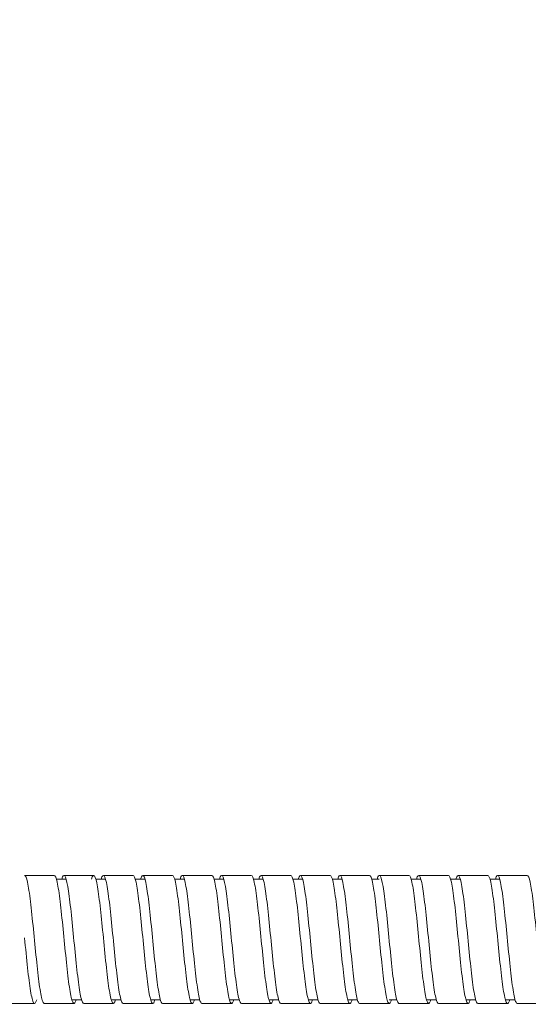
# Model space of a CAD drawing. Units: inches. Extents: x 0 to 1782, y 0 to 1260.
# Drawn here: x 1166 to 1217, y 637 to 737 of the extents above; entities that cross this region are included whole.
import ezdxf

# ---------------------------------------------------------------- set-up
doc = ezdxf.new("R2010")
doc.units = ezdxf.units.IN
doc.header["$MEASUREMENT"] = 0
doc.layers.get('Defpoints').update_dxf_attribs({"color": 251})
doc.styles.add('Text_Std', font='arial.ttf')
doc.dimstyles.new('Dim_Std', dxfattribs={"dimscale": 6, "dimtxt": 2, "dimasz": 2, "dimexe": 2, "dimexo": 2, "dimgap": 0.5, "dimtad": 1, "dimdec": 0, "dimzin": 0, "dimdsep": 46, "dimtxsty": 'Text_Std', "dimblk": 'ARCHTICK', "dimcen": 0.09, "dimclrd": 256, "dimclre": 256, "dimclrt": 256, "dimadec": 0, "dimazin": 0, "dimtfac": 1, "dimtdec": 0, "dimtmove": 1, "dimatfit": 3, "dimldrblk": 'CLOSEDBLANK', "dimfxl": 1, "dimtolj": 1, "dimtzin": 0, "dimlwd": -1, "dimlwe": -1, "dimarcsym": 1})

# ---------------------------------------------------------------- blocks, each defined once
blk = doc.blocks.new('_ArchTick')
at = {"color": 0, "linetype": 'ByBlock', "const_width": 0.15}
blk.add_lwpolyline([(-0.5, -0.5), (0.5, 0.5)], dxfattribs=at)
blk = doc.blocks.new('*D21')
at = {"transparency": 16777216}
for p, q in [((153.926, 666.721), (153.926, 831.538)), ((1653.926, 666.471), (1653.926, 831.538)), ((153.926, 819.538), (1653.926, 819.538))]:
    blk.add_line(p, q, dxfattribs=at)
at = {"layer": 'Defpoints', "color": 0, "transparency": 16777216}
for p in [(1653.926, 819.538), (153.926, 654.721), (1653.926, 654.471)]:
    blk.add_point(p, dxfattribs=at)
at = {"transparency": 16777216, "xscale": 12, "yscale": 12, "zscale": 12, "rotation": 180}
blk.add_blockref('_ArchTick', (153.926, 819.538), dxfattribs=at)
at = {"transparency": 16777216, "xscale": 12, "yscale": 12, "zscale": 12}
blk.add_blockref('_ArchTick', (1653.926, 819.538), dxfattribs=at)
at = {"transparency": 16777216, "insert": (903.926, 828.665), "char_height": 12, "attachment_point": 5, "style": 'Text_Std'}
blk.add_mtext('\\A1;1500', dxfattribs=at)
blk = doc.blocks.new('_ClosedBlank')
at = {"color": 0, "linetype": 'ByBlock', "lineweight": -2}
for p, q in [((-1, 0.1667), (0, 0)), ((-1, 0.1667), (-1, -0.1667)), ((0, 0), (-1, -0.1667))]:
    blk.add_line(p, q, dxfattribs=at)

msp = doc.modelspace()

# ---------------------------------------------------------------- linework, layer by layer
at = {"linetype": 'Continuous', "lineweight": 0}
for p, q in [((1169.371, 649.346), (1170.357, 649.346)), ((1173.371, 649.346), (1174.357, 649.346)), ((1177.371, 649.346), (1178.357, 649.346)), ((1181.371, 649.346), (1182.357, 649.346)), ((1185.371, 649.346), (1186.357, 649.346)), ((1189.371, 649.346), (1190.357, 649.346)), ((1193.371, 649.346), (1194.357, 649.346)), ((1197.371, 649.346), (1198.357, 649.346)), ((1201.371, 649.346), (1202.138, 649.346)), ((1205.371, 649.346), (1206.357, 649.346)), ((1209.371, 649.346), (1210.357, 649.346)), ((1213.371, 649.346), (1214.357, 649.346)), ((1170.935, 637.096), (1171.921, 637.096)), ((1174.935, 637.096), (1175.921, 637.096)), ((1178.935, 637.096), (1179.921, 637.096)), ((1182.935, 637.096), (1183.921, 637.096)), ((1186.935, 637.096), (1187.921, 637.096)), ((1190.935, 637.096), (1191.921, 637.096)), ((1194.935, 637.096), (1195.921, 637.096)), ((1198.935, 637.096), (1199.921, 637.096)), ((1203.154, 637.096), (1203.921, 637.096)), ((1206.935, 637.096), (1207.921, 637.096)), ((1210.935, 637.096), (1211.921, 637.096)), ((1214.935, 637.096), (1215.921, 637.096))]:
    msp.add_line(p, q, dxfattribs=at)
for points, knots in [([(1166.139, 649.723), (1166.239, 649.723), (1166.339, 649.479), (1166.438, 649.017), (1166.538, 648.556), (1166.638, 647.878), (1166.737, 647.056), (1166.837, 646.235), (1166.936, 645.271), (1167.036, 644.267), (1167.136, 643.261), (1167.236, 642.216), (1167.336, 641.244), (1167.435, 640.275), (1167.535, 639.38), (1167.634, 638.656), (1167.734, 637.93), (1167.834, 637.377), (1167.934, 637.054), (1168.002, 636.833), (1168.071, 636.719), (1168.139, 636.719)], [461.79097, 461.79097, 461.79097, 461.79097, 462.261109, 462.261109, 462.261109, 462.730745, 462.730745, 462.730745, 463.19996, 463.19996, 463.19996, 463.670494, 463.670494, 463.670494, 464.139989, 464.139989, 464.139989, 464.610161, 464.610161, 464.610161, 464.932563, 464.932563, 464.932563, 464.932563]), ([(1169.153, 649.723), (1169.253, 649.723), (1169.353, 649.479), (1169.453, 649.017), (1169.552, 648.555), (1169.652, 647.877), (1169.752, 647.054), (1169.851, 646.232), (1169.951, 645.268), (1170.051, 644.263), (1170.15, 643.26), (1170.25, 642.218), (1170.349, 641.249), (1170.449, 640.278), (1170.549, 639.382), (1170.649, 638.656), (1170.748, 637.932), (1170.848, 637.379), (1170.947, 637.056), (1171.047, 636.733), (1171.147, 636.641), (1171.246, 636.789), (1171.288, 636.851), (1171.329, 636.954), (1171.371, 637.096)], [461.83727, 461.83727, 461.83727, 461.83727, 462.307828, 462.307828, 462.307828, 462.777822, 462.777822, 462.777822, 463.247334, 463.247334, 463.247334, 463.716449, 463.716449, 463.716449, 464.186667, 464.186667, 464.186667, 464.655937, 464.655937, 464.655937, 465.125563, 465.125563, 465.125563, 465.3212, 465.3212, 465.3212, 465.3212]), ([(1169.921, 649.346), (1170.021, 649.688), (1170.121, 649.8), (1170.221, 649.669), (1170.32, 649.539), (1170.42, 649.167), (1170.52, 648.593), (1170.62, 648.02), (1170.719, 647.246), (1170.819, 646.355), (1170.918, 645.464), (1171.018, 644.457), (1171.117, 643.44), (1171.217, 642.422), (1171.317, 641.396), (1171.417, 640.473), (1171.516, 639.551), (1171.616, 638.733), (1171.716, 638.105), (1171.815, 637.477), (1171.915, 637.041), (1172.014, 636.843), (1172.056, 636.761), (1172.098, 636.719), (1172.139, 636.719)], [467.731818, 467.731818, 467.731818, 467.731818, 468.202376, 468.202376, 468.202376, 468.67237, 468.67237, 468.67237, 469.141883, 469.141883, 469.141883, 469.610997, 469.610997, 469.610997, 470.081216, 470.081216, 470.081216, 470.550486, 470.550486, 470.550486, 471.020111, 471.020111, 471.020111, 471.215748, 471.215748, 471.215748, 471.215748]), ([(1170.139, 649.723), (1170.724, 649.722), (1171.308, 649.721), (1172.112, 649.721), (1172.331, 649.722), (1172.715, 649.722), (1172.879, 649.722), (1173.074, 649.723), (1173.105, 649.723), (1173.141, 649.723), (1173.146, 649.723), (1173.152, 649.723), (1173.152, 649.723), (1173.153, 649.723), (1173.153, 649.723), (1173.153, 649.723), (1173.153, 649.723), (1173.153, 649.723), (1173.153, 649.723), (1173.153, 649.723), (1173.153, 649.723), (1173.153, 649.723)], [0, 0, 0, 0, 1.753505, 1.753505, 2.411071, 2.411071, 2.904245, 2.904245, 2.996716, 2.996716, 3.012341, 3.012341, 3.013317, 3.013317, 3.013806, 3.013806, 3.013928, 3.013928, 3.013989, 3.013989, 3.014019, 3.014019, 3.014019, 3.014019]), ([(1172.935, 649.346), (1173.037, 649.694), (1173.138, 649.804), (1173.24, 649.663), (1173.34, 649.525), (1173.44, 649.144), (1173.539, 648.563), (1173.639, 647.983), (1173.739, 647.203), (1173.838, 646.307), (1173.938, 645.411), (1174.038, 644.401), (1174.137, 643.384), (1174.24, 642.334), (1174.343, 641.279), (1174.446, 640.338), (1174.545, 639.425), (1174.645, 638.621), (1174.745, 638.012), (1174.849, 637.374), (1174.954, 636.951), (1175.058, 636.792), (1175.162, 636.633), (1175.267, 636.739), (1175.371, 637.096)], [467.77858, 467.77858, 467.77858, 467.77858, 468.256805, 468.256805, 468.256805, 468.727191, 468.727191, 468.727191, 469.197037, 469.197037, 469.197037, 469.666426, 469.666426, 469.666426, 470.150916, 470.150916, 470.150916, 470.620793, 470.620793, 470.620793, 471.112589, 471.112589, 471.112589, 471.604385, 471.604385, 471.604385, 471.604385]), ([(1173.921, 649.346), (1174.021, 649.688), (1174.121, 649.8), (1174.221, 649.669), (1174.32, 649.539), (1174.42, 649.167), (1174.52, 648.593), (1174.62, 648.02), (1174.719, 647.246), (1174.819, 646.355), (1174.918, 645.464), (1175.018, 644.457), (1175.117, 643.44), (1175.217, 642.422), (1175.317, 641.396), (1175.417, 640.473), (1175.516, 639.551), (1175.616, 638.733), (1175.716, 638.105), (1175.815, 637.477), (1175.915, 637.041), (1176.014, 636.843), (1176.056, 636.761), (1176.098, 636.719), (1176.139, 636.719)], [474.015004, 474.015004, 474.015004, 474.015004, 474.485562, 474.485562, 474.485562, 474.955555, 474.955555, 474.955555, 475.425068, 475.425068, 475.425068, 475.894182, 475.894182, 475.894182, 476.364401, 476.364401, 476.364401, 476.833671, 476.833671, 476.833671, 477.303297, 477.303297, 477.303297, 477.498934, 477.498934, 477.498934, 477.498934]), ([(1177.153, 649.723), (1177.253, 649.723), (1177.353, 649.479), (1177.453, 649.017), (1177.552, 648.555), (1177.652, 647.877), (1177.752, 647.054), (1177.851, 646.232), (1177.951, 645.268), (1178.051, 644.263), (1178.15, 643.26), (1178.25, 642.218), (1178.349, 641.249), (1178.449, 640.278), (1178.549, 639.382), (1178.649, 638.656), (1178.748, 637.932), (1178.848, 637.379), (1178.947, 637.056), (1179.047, 636.733), (1179.147, 636.641), (1179.246, 636.789), (1179.288, 636.851), (1179.329, 636.954), (1179.371, 637.096)], [474.403641, 474.403641, 474.403641, 474.403641, 474.874198, 474.874198, 474.874198, 475.344192, 475.344192, 475.344192, 475.813705, 475.813705, 475.813705, 476.282819, 476.282819, 476.282819, 476.753038, 476.753038, 476.753038, 477.222308, 477.222308, 477.222308, 477.691933, 477.691933, 477.691933, 477.88757, 477.88757, 477.88757, 477.88757]), ([(1177.921, 649.346), (1178.021, 649.688), (1178.121, 649.8), (1178.221, 649.669), (1178.32, 649.539), (1178.42, 649.167), (1178.52, 648.593), (1178.62, 648.02), (1178.719, 647.246), (1178.819, 646.355), (1178.918, 645.464), (1179.018, 644.457), (1179.117, 643.44), (1179.217, 642.422), (1179.317, 641.396), (1179.417, 640.473), (1179.516, 639.551), (1179.616, 638.733), (1179.716, 638.105), (1179.815, 637.477), (1179.915, 637.041), (1180.014, 636.843), (1180.056, 636.761), (1180.098, 636.719), (1180.139, 636.719)], [480.298189, 480.298189, 480.298189, 480.298189, 480.768747, 480.768747, 480.768747, 481.238741, 481.238741, 481.238741, 481.708253, 481.708253, 481.708253, 482.177368, 482.177368, 482.177368, 482.647586, 482.647586, 482.647586, 483.116857, 483.116857, 483.116857, 483.586482, 483.586482, 483.586482, 483.782119, 483.782119, 483.782119, 483.782119]), ([(1181.153, 649.723), (1181.253, 649.723), (1181.353, 649.479), (1181.453, 649.017), (1181.552, 648.555), (1181.652, 647.877), (1181.752, 647.054), (1181.851, 646.232), (1181.951, 645.268), (1182.051, 644.263), (1182.15, 643.26), (1182.25, 642.218), (1182.349, 641.249), (1182.449, 640.278), (1182.549, 639.382), (1182.649, 638.656), (1182.748, 637.932), (1182.848, 637.379), (1182.947, 637.056), (1183.047, 636.733), (1183.147, 636.641), (1183.246, 636.789), (1183.288, 636.851), (1183.329, 636.954), (1183.371, 637.096)], [480.686826, 480.686826, 480.686826, 480.686826, 481.157384, 481.157384, 481.157384, 481.627377, 481.627377, 481.627377, 482.09689, 482.09689, 482.09689, 482.566005, 482.566005, 482.566005, 483.036223, 483.036223, 483.036223, 483.505493, 483.505493, 483.505493, 483.975119, 483.975119, 483.975119, 484.170756, 484.170756, 484.170756, 484.170756]), ([(1181.921, 649.346), (1182.021, 649.688), (1182.121, 649.8), (1182.221, 649.669), (1182.32, 649.539), (1182.42, 649.167), (1182.52, 648.593), (1182.62, 648.02), (1182.719, 647.246), (1182.819, 646.355), (1182.918, 645.464), (1183.018, 644.457), (1183.117, 643.44), (1183.217, 642.422), (1183.317, 641.396), (1183.417, 640.473), (1183.516, 639.551), (1183.616, 638.733), (1183.716, 638.105), (1183.815, 637.477), (1183.915, 637.041), (1184.014, 636.843), (1184.056, 636.761), (1184.098, 636.719), (1184.139, 636.719)], [486.581374, 486.581374, 486.581374, 486.581374, 487.051932, 487.051932, 487.051932, 487.521926, 487.521926, 487.521926, 487.991439, 487.991439, 487.991439, 488.460553, 488.460553, 488.460553, 488.930772, 488.930772, 488.930772, 489.400042, 489.400042, 489.400042, 489.869667, 489.869667, 489.869667, 490.065304, 490.065304, 490.065304, 490.065304]), ([(1185.153, 649.723), (1185.253, 649.723), (1185.353, 649.479), (1185.453, 649.017), (1185.552, 648.555), (1185.652, 647.877), (1185.752, 647.054), (1185.851, 646.232), (1185.951, 645.268), (1186.051, 644.263), (1186.15, 643.26), (1186.25, 642.218), (1186.349, 641.249), (1186.449, 640.278), (1186.549, 639.382), (1186.649, 638.656), (1186.748, 637.932), (1186.848, 637.379), (1186.947, 637.056), (1187.047, 636.733), (1187.147, 636.641), (1187.246, 636.789), (1187.288, 636.851), (1187.329, 636.954), (1187.371, 637.096)], [486.970011, 486.970011, 486.970011, 486.970011, 487.440569, 487.440569, 487.440569, 487.910563, 487.910563, 487.910563, 488.380075, 488.380075, 488.380075, 488.84919, 488.84919, 488.84919, 489.319409, 489.319409, 489.319409, 489.788679, 489.788679, 489.788679, 490.258304, 490.258304, 490.258304, 490.453941, 490.453941, 490.453941, 490.453941]), ([(1185.921, 649.346), (1186.021, 649.688), (1186.121, 649.8), (1186.221, 649.669), (1186.32, 649.539), (1186.42, 649.167), (1186.52, 648.593), (1186.62, 648.02), (1186.719, 647.246), (1186.819, 646.355), (1186.918, 645.464), (1187.018, 644.457), (1187.117, 643.44), (1187.217, 642.422), (1187.317, 641.396), (1187.417, 640.473), (1187.516, 639.551), (1187.616, 638.733), (1187.716, 638.105), (1187.815, 637.477), (1187.915, 637.041), (1188.014, 636.843), (1188.056, 636.761), (1188.098, 636.719), (1188.139, 636.719)], [492.86456, 492.86456, 492.86456, 492.86456, 493.335118, 493.335118, 493.335118, 493.805111, 493.805111, 493.805111, 494.274624, 494.274624, 494.274624, 494.743738, 494.743738, 494.743738, 495.213957, 495.213957, 495.213957, 495.683227, 495.683227, 495.683227, 496.152853, 496.152853, 496.152853, 496.348489, 496.348489, 496.348489, 496.348489]), ([(1189.153, 649.723), (1189.253, 649.723), (1189.353, 649.479), (1189.453, 649.017), (1189.552, 648.555), (1189.652, 647.877), (1189.752, 647.054), (1189.851, 646.232), (1189.951, 645.268), (1190.051, 644.263), (1190.15, 643.26), (1190.25, 642.218), (1190.349, 641.249), (1190.449, 640.278), (1190.549, 639.382), (1190.649, 638.656), (1190.748, 637.932), (1190.848, 637.379), (1190.947, 637.056), (1191.047, 636.733), (1191.147, 636.641), (1191.246, 636.789), (1191.288, 636.851), (1191.329, 636.954), (1191.371, 637.096)], [493.253196, 493.253196, 493.253196, 493.253196, 493.723754, 493.723754, 493.723754, 494.193748, 494.193748, 494.193748, 494.663261, 494.663261, 494.663261, 495.132375, 495.132375, 495.132375, 495.602594, 495.602594, 495.602594, 496.071864, 496.071864, 496.071864, 496.541489, 496.541489, 496.541489, 496.737126, 496.737126, 496.737126, 496.737126]), ([(1189.921, 649.346), (1190.021, 649.688), (1190.121, 649.8), (1190.221, 649.669), (1190.32, 649.539), (1190.42, 649.167), (1190.52, 648.593), (1190.62, 648.02), (1190.719, 647.246), (1190.819, 646.355), (1190.918, 645.464), (1191.018, 644.457), (1191.117, 643.44), (1191.217, 642.422), (1191.317, 641.396), (1191.417, 640.473), (1191.516, 639.551), (1191.616, 638.733), (1191.716, 638.105), (1191.815, 637.477), (1191.915, 637.041), (1192.014, 636.843), (1192.056, 636.761), (1192.098, 636.719), (1192.139, 636.719)], [499.147745, 499.147745, 499.147745, 499.147745, 499.618303, 499.618303, 499.618303, 500.088297, 500.088297, 500.088297, 500.557809, 500.557809, 500.557809, 501.026924, 501.026924, 501.026924, 501.497142, 501.497142, 501.497142, 501.966412, 501.966412, 501.966412, 502.436038, 502.436038, 502.436038, 502.631675, 502.631675, 502.631675, 502.631675]), ([(1193.153, 649.723), (1193.253, 649.723), (1193.353, 649.479), (1193.453, 649.017), (1193.552, 648.555), (1193.652, 647.877), (1193.752, 647.054), (1193.851, 646.232), (1193.951, 645.268), (1194.051, 644.263), (1194.15, 643.26), (1194.25, 642.218), (1194.349, 641.249), (1194.449, 640.278), (1194.549, 639.382), (1194.649, 638.656), (1194.748, 637.932), (1194.848, 637.379), (1194.947, 637.056), (1195.047, 636.733), (1195.147, 636.641), (1195.246, 636.789), (1195.288, 636.851), (1195.329, 636.954), (1195.371, 637.096)], [499.536382, 499.536382, 499.536382, 499.536382, 500.00694, 500.00694, 500.00694, 500.476933, 500.476933, 500.476933, 500.946446, 500.946446, 500.946446, 501.41556, 501.41556, 501.41556, 501.885779, 501.885779, 501.885779, 502.355049, 502.355049, 502.355049, 502.824675, 502.824675, 502.824675, 503.020312, 503.020312, 503.020312, 503.020312]), ([(1193.921, 649.346), (1194.021, 649.688), (1194.121, 649.8), (1194.221, 649.669), (1194.32, 649.539), (1194.42, 649.167), (1194.52, 648.593), (1194.62, 648.02), (1194.719, 647.246), (1194.819, 646.355), (1194.918, 645.464), (1195.018, 644.457), (1195.117, 643.44), (1195.217, 642.422), (1195.317, 641.396), (1195.417, 640.473), (1195.516, 639.551), (1195.616, 638.733), (1195.716, 638.105), (1195.815, 637.477), (1195.915, 637.041), (1196.014, 636.843), (1196.056, 636.761), (1196.098, 636.719), (1196.139, 636.719)], [505.43093, 505.43093, 505.43093, 505.43093, 505.901488, 505.901488, 505.901488, 506.371482, 506.371482, 506.371482, 506.840995, 506.840995, 506.840995, 507.310109, 507.310109, 507.310109, 507.780328, 507.780328, 507.780328, 508.249598, 508.249598, 508.249598, 508.719223, 508.719223, 508.719223, 508.91486, 508.91486, 508.91486, 508.91486]), ([(1197.153, 649.723), (1197.253, 649.723), (1197.353, 649.479), (1197.453, 649.017), (1197.552, 648.555), (1197.652, 647.877), (1197.752, 647.054), (1197.851, 646.232), (1197.951, 645.268), (1198.051, 644.263), (1198.15, 643.26), (1198.25, 642.218), (1198.349, 641.249), (1198.449, 640.278), (1198.549, 639.382), (1198.649, 638.656), (1198.748, 637.932), (1198.848, 637.379), (1198.947, 637.056), (1199.047, 636.733), (1199.147, 636.641), (1199.246, 636.789), (1199.288, 636.851), (1199.329, 636.954), (1199.371, 637.096)], [505.819567, 505.819567, 505.819567, 505.819567, 506.290125, 506.290125, 506.290125, 506.760119, 506.760119, 506.760119, 507.229631, 507.229631, 507.229631, 507.698746, 507.698746, 507.698746, 508.168965, 508.168965, 508.168965, 508.638235, 508.638235, 508.638235, 509.10786, 509.10786, 509.10786, 509.303497, 509.303497, 509.303497, 509.303497]), ([(1197.921, 649.346), (1198.021, 649.688), (1198.121, 649.8), (1198.221, 649.669), (1198.32, 649.539), (1198.42, 649.167), (1198.52, 648.593), (1198.62, 648.02), (1198.719, 647.246), (1198.819, 646.355), (1198.918, 645.464), (1199.018, 644.457), (1199.117, 643.44), (1199.217, 642.422), (1199.317, 641.396), (1199.417, 640.473), (1199.516, 639.551), (1199.616, 638.733), (1199.716, 638.105), (1199.815, 637.477), (1199.915, 637.041), (1200.014, 636.843), (1200.056, 636.761), (1200.098, 636.719), (1200.139, 636.719)], [511.714116, 511.714116, 511.714116, 511.714116, 512.184673, 512.184673, 512.184673, 512.654667, 512.654667, 512.654667, 513.12418, 513.12418, 513.12418, 513.593294, 513.593294, 513.593294, 514.063513, 514.063513, 514.063513, 514.532783, 514.532783, 514.532783, 515.002408, 515.002408, 515.002408, 515.198045, 515.198045, 515.198045, 515.198045]), ([(1201.153, 649.723), (1201.253, 649.723), (1201.353, 649.479), (1201.453, 649.017), (1201.552, 648.555), (1201.652, 647.877), (1201.752, 647.054), (1201.851, 646.232), (1201.951, 645.268), (1202.051, 644.263), (1202.15, 643.26), (1202.25, 642.218), (1202.349, 641.249), (1202.449, 640.278), (1202.549, 639.382), (1202.649, 638.656), (1202.748, 637.932), (1202.848, 637.379), (1202.947, 637.056), (1203.047, 636.733), (1203.147, 636.641), (1203.246, 636.789), (1203.288, 636.851), (1203.329, 636.954), (1203.371, 637.096)], [512.102752, 512.102752, 512.102752, 512.102752, 512.57331, 512.57331, 512.57331, 513.043304, 513.043304, 513.043304, 513.512817, 513.512817, 513.512817, 513.981931, 513.981931, 513.981931, 514.45215, 514.45215, 514.45215, 514.92142, 514.92142, 514.92142, 515.391045, 515.391045, 515.391045, 515.586682, 515.586682, 515.586682, 515.586682]), ([(1201.921, 649.346), (1202.021, 649.688), (1202.121, 649.8), (1202.221, 649.669), (1202.32, 649.539), (1202.42, 649.167), (1202.52, 648.593), (1202.62, 648.02), (1202.719, 647.246), (1202.819, 646.355), (1202.918, 645.464), (1203.018, 644.457), (1203.117, 643.44), (1203.217, 642.422), (1203.317, 641.396), (1203.417, 640.473), (1203.516, 639.551), (1203.616, 638.733), (1203.716, 638.105), (1203.815, 637.477), (1203.915, 637.041), (1204.014, 636.843), (1204.056, 636.761), (1204.098, 636.719), (1204.139, 636.719)], [517.997301, 517.997301, 517.997301, 517.997301, 518.467859, 518.467859, 518.467859, 518.937852, 518.937852, 518.937852, 519.407365, 519.407365, 519.407365, 519.87648, 519.87648, 519.87648, 520.346698, 520.346698, 520.346698, 520.815968, 520.815968, 520.815968, 521.285594, 521.285594, 521.285594, 521.481231, 521.481231, 521.481231, 521.481231]), ([(1205.153, 649.723), (1205.253, 649.723), (1205.353, 649.479), (1205.453, 649.017), (1205.552, 648.555), (1205.652, 647.877), (1205.752, 647.054), (1205.851, 646.232), (1205.951, 645.268), (1206.051, 644.263), (1206.15, 643.26), (1206.25, 642.218), (1206.349, 641.249), (1206.449, 640.278), (1206.549, 639.382), (1206.649, 638.656), (1206.748, 637.932), (1206.848, 637.379), (1206.947, 637.056), (1207.047, 636.733), (1207.147, 636.641), (1207.246, 636.789), (1207.288, 636.851), (1207.329, 636.954), (1207.371, 637.096)], [518.385938, 518.385938, 518.385938, 518.385938, 518.856496, 518.856496, 518.856496, 519.326489, 519.326489, 519.326489, 519.796002, 519.796002, 519.796002, 520.265116, 520.265116, 520.265116, 520.735335, 520.735335, 520.735335, 521.204605, 521.204605, 521.204605, 521.674231, 521.674231, 521.674231, 521.869868, 521.869868, 521.869868, 521.869868]), ([(1205.921, 649.346), (1206.021, 649.688), (1206.121, 649.8), (1206.221, 649.669), (1206.32, 649.539), (1206.42, 649.167), (1206.52, 648.593), (1206.62, 648.02), (1206.719, 647.246), (1206.819, 646.355), (1206.918, 645.464), (1207.018, 644.457), (1207.117, 643.44), (1207.217, 642.422), (1207.317, 641.396), (1207.417, 640.473), (1207.516, 639.551), (1207.616, 638.733), (1207.716, 638.105), (1207.815, 637.477), (1207.915, 637.041), (1208.014, 636.843), (1208.056, 636.761), (1208.098, 636.719), (1208.139, 636.719)], [524.280486, 524.280486, 524.280486, 524.280486, 524.751044, 524.751044, 524.751044, 525.221038, 525.221038, 525.221038, 525.69055, 525.69055, 525.69055, 526.159665, 526.159665, 526.159665, 526.629884, 526.629884, 526.629884, 527.099154, 527.099154, 527.099154, 527.568779, 527.568779, 527.568779, 527.764416, 527.764416, 527.764416, 527.764416]), ([(1209.153, 649.723), (1209.253, 649.723), (1209.353, 649.479), (1209.453, 649.017), (1209.552, 648.555), (1209.652, 647.877), (1209.752, 647.054), (1209.851, 646.232), (1209.951, 645.268), (1210.051, 644.263), (1210.15, 643.26), (1210.25, 642.218), (1210.349, 641.249), (1210.449, 640.278), (1210.549, 639.382), (1210.649, 638.656), (1210.748, 637.932), (1210.848, 637.379), (1210.947, 637.056), (1211.047, 636.733), (1211.147, 636.641), (1211.246, 636.789), (1211.288, 636.851), (1211.329, 636.954), (1211.371, 637.096)], [524.669123, 524.669123, 524.669123, 524.669123, 525.139681, 525.139681, 525.139681, 525.609675, 525.609675, 525.609675, 526.079187, 526.079187, 526.079187, 526.548302, 526.548302, 526.548302, 527.01852, 527.01852, 527.01852, 527.487791, 527.487791, 527.487791, 527.957416, 527.957416, 527.957416, 528.153053, 528.153053, 528.153053, 528.153053]), ([(1209.921, 649.346), (1210.021, 649.688), (1210.121, 649.8), (1210.221, 649.669), (1210.32, 649.539), (1210.42, 649.167), (1210.52, 648.593), (1210.62, 648.02), (1210.719, 647.246), (1210.819, 646.355), (1210.918, 645.464), (1211.018, 644.457), (1211.117, 643.44), (1211.217, 642.422), (1211.317, 641.396), (1211.417, 640.473), (1211.516, 639.551), (1211.616, 638.733), (1211.716, 638.105), (1211.815, 637.477), (1211.915, 637.041), (1212.014, 636.843), (1212.056, 636.761), (1212.098, 636.719), (1212.139, 636.719)], [530.563671, 530.563671, 530.563671, 530.563671, 531.034229, 531.034229, 531.034229, 531.504223, 531.504223, 531.504223, 531.973736, 531.973736, 531.973736, 532.44285, 532.44285, 532.44285, 532.913069, 532.913069, 532.913069, 533.382339, 533.382339, 533.382339, 533.851964, 533.851964, 533.851964, 534.047601, 534.047601, 534.047601, 534.047601]), ([(1213.153, 649.723), (1213.253, 649.723), (1213.353, 649.479), (1213.453, 649.017), (1213.552, 648.555), (1213.652, 647.877), (1213.752, 647.054), (1213.851, 646.232), (1213.951, 645.268), (1214.051, 644.263), (1214.15, 643.26), (1214.25, 642.218), (1214.349, 641.249), (1214.449, 640.278), (1214.549, 639.382), (1214.649, 638.656), (1214.748, 637.932), (1214.848, 637.379), (1214.947, 637.056), (1215.047, 636.733), (1215.147, 636.641), (1215.246, 636.789), (1215.288, 636.851), (1215.329, 636.954), (1215.371, 637.096)], [530.952308, 530.952308, 530.952308, 530.952308, 531.422866, 531.422866, 531.422866, 531.89286, 531.89286, 531.89286, 532.362373, 532.362373, 532.362373, 532.831487, 532.831487, 532.831487, 533.301706, 533.301706, 533.301706, 533.770976, 533.770976, 533.770976, 534.240601, 534.240601, 534.240601, 534.436238, 534.436238, 534.436238, 534.436238]), ([(1213.921, 649.346), (1214.021, 649.688), (1214.121, 649.8), (1214.221, 649.669), (1214.32, 649.539), (1214.42, 649.167), (1214.52, 648.593), (1214.62, 648.02), (1214.719, 647.246), (1214.819, 646.355), (1214.918, 645.464), (1215.018, 644.457), (1215.117, 643.44), (1215.217, 642.422), (1215.317, 641.396), (1215.417, 640.473), (1215.516, 639.551), (1215.616, 638.733), (1215.716, 638.105), (1215.815, 637.477), (1215.915, 637.041), (1216.014, 636.843), (1216.056, 636.761), (1216.098, 636.719), (1216.139, 636.719)], [536.846857, 536.846857, 536.846857, 536.846857, 537.317415, 537.317415, 537.317415, 537.787408, 537.787408, 537.787408, 538.256921, 538.256921, 538.256921, 538.726035, 538.726035, 538.726035, 539.196254, 539.196254, 539.196254, 539.665524, 539.665524, 539.665524, 540.13515, 540.13515, 540.13515, 540.330787, 540.330787, 540.330787, 540.330787]), ([(1217.153, 649.723), (1217.253, 649.723), (1217.353, 649.479), (1217.453, 649.017), (1217.552, 648.555), (1217.652, 647.877), (1217.752, 647.054), (1217.851, 646.232), (1217.951, 645.268), (1218.051, 644.263), (1218.15, 643.26), (1218.25, 642.218), (1218.349, 641.249), (1218.449, 640.278), (1218.549, 639.382), (1218.649, 638.656), (1218.748, 637.932), (1218.848, 637.379), (1218.947, 637.056), (1219.047, 636.733), (1219.147, 636.641), (1219.246, 636.789), (1219.288, 636.851), (1219.329, 636.954), (1219.371, 637.096)], [537.235494, 537.235494, 537.235494, 537.235494, 537.706052, 537.706052, 537.706052, 538.176045, 538.176045, 538.176045, 538.645558, 538.645558, 538.645558, 539.114672, 539.114672, 539.114672, 539.584891, 539.584891, 539.584891, 540.054161, 540.054161, 540.054161, 540.523787, 540.523787, 540.523787, 540.719423, 540.719423, 540.719423, 540.719423]), ([(1166.138, 643.373), (1166.241, 642.324), (1166.344, 641.271), (1166.447, 640.331), (1166.546, 639.419), (1166.646, 638.615), (1166.746, 638.007), (1166.85, 637.371), (1166.954, 636.95), (1167.058, 636.792), (1167.163, 636.633), (1167.267, 636.739), (1167.371, 637.096)], [457.101731, 457.101731, 457.101731, 457.101731, 457.585802, 457.585802, 457.585802, 458.055677, 458.055677, 458.055677, 458.546846, 458.546846, 458.546846, 459.038014, 459.038014, 459.038014, 459.038014]), ([(1167.153, 636.719), (1167.153, 636.719), (1167.153, 636.719), (1167.153, 636.719), (1167.153, 636.719), (1167.153, 636.719), (1167.153, 636.719), (1167.152, 636.719), (1167.152, 636.719), (1167.137, 636.72), (1167.122, 636.72), (1166.952, 636.72), (1166.795, 636.72), (1165.806, 636.722), (1164.972, 636.721), (1164.139, 636.719)], [0, 0, 0, 0, 0.000031, 0.000031, 0.000092, 0.000092, 0.000336, 0.000336, 0.001312, 0.001312, 0.045258, 0.045258, 0.514008, 0.514008, 3.014012, 3.014012, 3.014012, 3.014012])]:
    msp.add_open_spline(points, degree=3, knots=knots, dxfattribs=at)
for points in [[(1166.139, 649.723), (1167.144, 649.721), (1168.148, 649.721), (1169.153, 649.723)], [(1174.139, 649.723), (1175.144, 649.721), (1176.148, 649.721), (1177.153, 649.723)], [(1178.139, 649.723), (1179.144, 649.721), (1180.148, 649.721), (1181.153, 649.723)], [(1182.139, 649.723), (1183.144, 649.721), (1184.148, 649.721), (1185.153, 649.723)], [(1186.139, 649.723), (1187.144, 649.721), (1188.148, 649.721), (1189.153, 649.723)], [(1190.139, 649.723), (1191.144, 649.721), (1192.148, 649.721), (1193.153, 649.723)], [(1194.139, 649.723), (1195.144, 649.721), (1196.148, 649.721), (1197.153, 649.723)], [(1198.139, 649.723), (1199.144, 649.721), (1200.148, 649.721), (1201.153, 649.723)], [(1202.139, 649.723), (1203.144, 649.721), (1204.148, 649.721), (1205.153, 649.723)], [(1206.139, 649.723), (1207.144, 649.721), (1208.148, 649.721), (1209.153, 649.723)], [(1210.139, 649.723), (1211.144, 649.721), (1212.148, 649.721), (1213.153, 649.723)], [(1214.139, 649.723), (1215.144, 649.721), (1216.148, 649.721), (1217.153, 649.723)], [(1171.153, 636.719), (1170.148, 636.722), (1169.144, 636.722), (1168.139, 636.719)], [(1175.153, 636.719), (1174.148, 636.722), (1173.144, 636.722), (1172.139, 636.719)], [(1179.153, 636.719), (1178.148, 636.722), (1177.144, 636.722), (1176.139, 636.719)], [(1183.153, 636.719), (1182.148, 636.722), (1181.144, 636.722), (1180.139, 636.719)], [(1187.153, 636.719), (1186.148, 636.722), (1185.144, 636.722), (1184.139, 636.719)], [(1191.153, 636.719), (1190.148, 636.722), (1189.144, 636.722), (1188.139, 636.719)], [(1195.153, 636.719), (1194.148, 636.722), (1193.144, 636.722), (1192.139, 636.719)], [(1199.153, 636.719), (1198.148, 636.722), (1197.144, 636.722), (1196.139, 636.719)], [(1203.153, 636.719), (1202.148, 636.722), (1201.144, 636.722), (1200.139, 636.719)], [(1207.153, 636.719), (1206.148, 636.722), (1205.144, 636.722), (1204.139, 636.719)], [(1211.153, 636.719), (1210.148, 636.722), (1209.144, 636.722), (1208.139, 636.719)], [(1215.153, 636.719), (1214.148, 636.722), (1213.144, 636.722), (1212.139, 636.719)], [(1219.153, 636.719), (1218.148, 636.722), (1217.144, 636.722), (1216.139, 636.719)]]:
    msp.add_open_spline(points, degree=3, dxfattribs=at)

# ---------------------------------------------------------------- dimensions: what is measured, and where the dimension line sits
dim = msp.add_linear_dim(base=(1653.926, 819.538), p1=(153.926, 654.721), p2=(1653.926, 654.471), dimstyle='Dim_Std')
dim.commit()
dim.dimension.update_dxf_attribs({"geometry": '*D21', "text_midpoint": (903.926, 828.665)})

doc.saveas('drawing.dxf')
